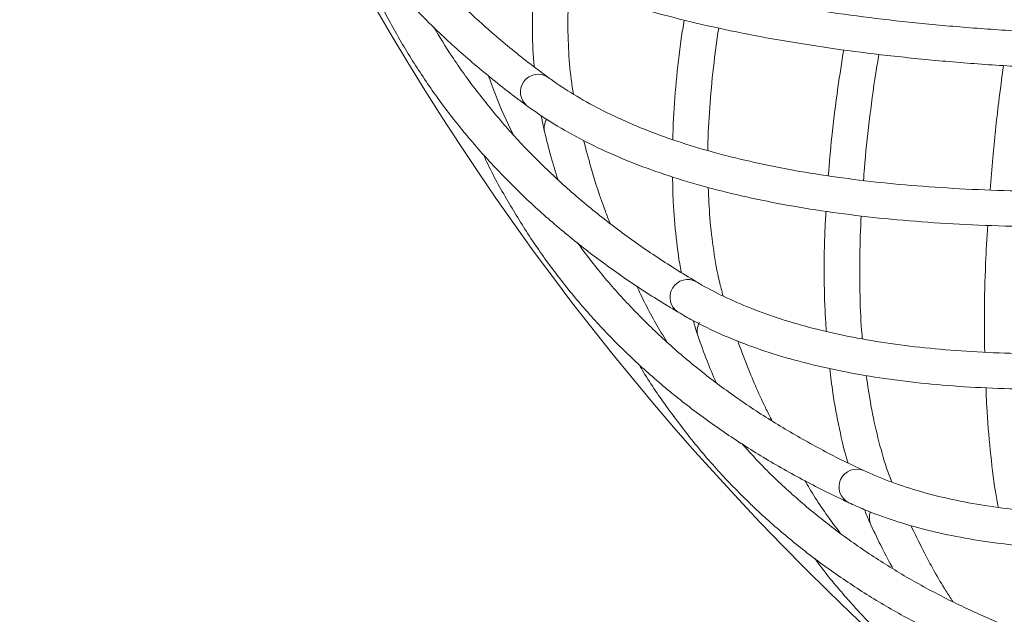
# Model space of a CAD drawing. Units: millimetres. Extents: x 1847 to 2914, y 2168 to 4288.
# Drawn here: x 1847 to 1958, y 2251 to 2318 of the extents above; entities that cross this region are included whole.
import ezdxf

# ---------------------------------------------------------------- set-up
doc = ezdxf.new("R2010")
doc.units = ezdxf.units.MM
doc.header["$LTSCALE"] = 20

msp = doc.modelspace()

# ---------------------------------------------------------------- linework, layer by layer
at = {"color": 7, "linetype": 'Continuous', "lineweight": 15, "ltscale": 20}
for p, q in [((1893.503, 2316.89), (1893.577, 2316.599)), ((1909.741, 2292.582), (1909.843, 2292.3)), ((1928.283, 2269.983), (1928.413, 2269.713))]:
    msp.add_line(p, q, dxfattribs=at)
at = {"color": 7, "linetype": 'Continuous', "lineweight": 0, "ltscale": 20}
msp.add_circle((2149.019, 2470.002), 302.5, dxfattribs=at)
at = {"color": 8, "linetype": 'Continuous', "lineweight": 15, "ltscale": 400}
for centre, radius, start, end in [((1905.001, 2309.834), 2.001, 55.30055, 232.27949), ((1907.565, 2305.768), 1.886, 147.78779, 193.55012), ((1921.875, 2286.687), 2.001, 60.92555, 237.90449), ((1924.825, 2282.893), 1.886, 149.35807, 199.18855), ((1940.937, 2265.306), 2.001, 66.55055, 243.52949), ((1944.245, 2261.818), 1.886, 159.03779, 204.80012)]:
    msp.add_arc(centre, radius, start, end, dxfattribs=at)
at = {"color": 7, "linetype": 'Continuous', "lineweight": 15, "ltscale": 20}
for points, knots in [([(1870.994, 2354.848), (1871.044, 2354.629), (1871.472, 2352.77), (1872.554, 2349.395), (1874.256, 2344.734), (1876.273, 2340.222), (1878.566, 2335.844), (1881.146, 2331.604), (1884.009, 2327.501), (1887.156, 2323.538), (1890.586, 2319.714), (1894.299, 2316.03), (1898.297, 2312.488), (1901.513, 2309.925), (1903.389, 2308.538), (1903.776, 2308.252)], [0, 0, 0, 0, 0.01169341, 0.09944933, 0.18711627, 0.27472338, 0.36230486, 0.44988928, 0.53750836, 0.62519506, 0.71297662, 0.80087275, 0.88889492, 0.97704657, 1, 1, 1, 1]), ([(1906.141, 2311.478), (1905.385, 2312.041), (1903.188, 2313.679), (1899.764, 2316.495), (1895.961, 2319.972), (1892.439, 2323.591), (1889.195, 2327.349), (1886.229, 2331.246), (1883.552, 2335.286), (1881.28, 2339.184), (1880.036, 2341.8), (1879.479, 2342.971)], [0, 0, 0, 0, 0.0626525, 0.1821402, 0.3017413, 0.4215214, 0.5414898, 0.6616459, 0.7819762, 0.902453, 1, 1, 1, 1]), ([(1970.415, 2316.239), (1969.206, 2316.273), (1965.706, 2316.371), (1960.101, 2316.63), (1953.685, 2317.058), (1947.525, 2317.614), (1941.622, 2318.293), (1935.981, 2319.096), (1930.606, 2320.022), (1925.501, 2321.07), (1920.669, 2322.237), (1916.114, 2323.522), (1911.838, 2324.923), (1907.844, 2326.439), (1904.134, 2328.066), (1900.71, 2329.803), (1897.571, 2331.647), (1894.767, 2333.566), (1892.894, 2335.055), (1891.955, 2335.886), (1891.772, 2336.048)], [0, 0, 0, 0, 0.0316458, 0.0916144, 0.1515645, 0.2114907, 0.271391, 0.3312635, 0.3911068, 0.4509201, 0.510704, 0.5704608, 0.6301957, 0.6899185, 0.7496415, 0.8093839, 0.8691781, 0.9290701, 0.9862124, 1, 1, 1, 1]), ([(1889.103, 2333.069), (1889.57, 2332.662), (1890.914, 2331.489), (1893.358, 2329.648), (1896.527, 2327.587), (1899.99, 2325.652), (1903.74, 2323.842), (1907.774, 2322.16), (1912.088, 2320.606), (1916.677, 2319.182), (1921.538, 2317.888), (1926.666, 2316.725), (1932.057, 2315.692), (1937.708, 2314.79), (1943.614, 2314.018), (1949.773, 2313.376), (1956.179, 2312.865), (1962.712, 2312.491), (1967.482, 2312.313), (1970.006, 2312.248), (1970.315, 2312.24)], [0, 0, 0, 0, 0.031658, 0.0912338, 0.1510131, 0.2110359, 0.2712346, 0.3315488, 0.3919299, 0.4523418, 0.5127572, 0.5731581, 0.6335366, 0.6938883, 0.7542117, 0.8145067, 0.8747745, 0.9350166, 0.9920478, 1, 1, 1, 1]), ([(1883.619, 2328.151), (1883.691, 2327.938), (1884.3, 2326.13), (1885.707, 2322.877), (1887.858, 2318.406), (1890.307, 2314.113), (1893.019, 2309.981), (1896.002, 2306.014), (1899.253, 2302.212), (1902.773, 2298.576), (1906.562, 2295.107), (1910.618, 2291.804), (1914.943, 2288.671), (1918.395, 2286.436), (1920.398, 2285.24), (1920.812, 2284.993)], [0, 0, 0, 0, 0.01169341, 0.09944933, 0.18711627, 0.27472338, 0.36230486, 0.44988928, 0.53750836, 0.62519506, 0.71297662, 0.80087275, 0.88889492, 0.97704657, 1, 1, 1, 1]), ([(1904.629, 2323.512), (1904.552, 2322.581), (1904.357, 2320.213), (1904.35, 2316.637), (1904.41, 2313.957), (1904.561, 2312.693), (1904.564, 2312.667)], [0, 0, 0, 0, 0.2430488, 0.6177729, 0.9919618, 1, 1, 1, 1]), ([(1908.988, 2309.592), (1908.894, 2310.141), (1908.615, 2311.783), (1908.402, 2314.752), (1908.313, 2318.298), (1908.448, 2320.777), (1908.51, 2321.933)], [0, 0, 0, 0, 0.1489713, 0.4458694, 0.741736, 1, 1, 1, 1]), ([(1921.47, 2317.94), (1921.359, 2317.244), (1920.975, 2314.84), (1920.563, 2310.947), (1920.246, 2307.15), (1920.206, 2305.064), (1920.194, 2304.468)], [0, 0, 0, 0, 0.1452029, 0.5012632, 0.8574455, 1, 1, 1, 1]), ([(1922.848, 2288.435), (1922.041, 2288.922), (1919.695, 2290.336), (1916.011, 2292.803), (1911.885, 2295.891), (1908.025, 2299.147), (1904.429, 2302.569), (1901.095, 2306.156), (1898.035, 2309.914), (1895.392, 2313.571), (1893.897, 2316.053), (1893.228, 2317.163)], [0, 0, 0, 0, 0.0626525, 0.1821402, 0.3017413, 0.4215214, 0.5414898, 0.6616459, 0.7819762, 0.902453, 1, 1, 1, 1]), ([(1924.149, 2303.236), (1924.148, 2303.389), (1924.142, 2304.916), (1924.336, 2308.028), (1924.715, 2312.455), (1925.153, 2315.557), (1925.365, 2317.052)], [0, 0, 0, 0, 0.0366294, 0.3654397, 0.6941877, 1, 1, 1, 1]), ([(1939.466, 2314.587), (1939.241, 2313.166), (1938.709, 2309.805), (1938.126, 2305.067), (1937.852, 2301.842), (1937.729, 2300.39)], [0, 0, 0, 0, 0.2872624, 0.6791822, 1, 1, 1, 1]), ([(1941.703, 2299.852), (1941.734, 2300.314), (1941.877, 2302.45), (1942.337, 2306.495), (1942.882, 2310.772), (1943.319, 2313.375), (1943.436, 2314.068)], [0, 0, 0, 0, 0.104572, 0.4833904, 0.8623821, 1, 1, 1, 1]), ([(1957.491, 2312.813), (1957.307, 2311.434), (1956.832, 2307.878), (1956.333, 2303.202), (1956.084, 2299.99), (1955.99, 2298.787)], [0, 0, 0, 0, 0.28375163, 0.73174447, 1, 1, 1, 1]), ([(1902.167, 2305.078), (1901.991, 2305.432), (1901.09, 2307.241), (1900.172, 2309.437), (1899.518, 2311.344), (1899.409, 2311.663)], [0, 0, 0, 0, 0.1684855, 0.8610846, 1, 1, 1, 1]), ([(1986.346, 2299.473), (1985.14, 2299.388), (1981.647, 2299.143), (1976.044, 2298.852), (1969.616, 2298.649), (1963.432, 2298.597), (1957.49, 2298.695), (1951.798, 2298.942), (1946.358, 2299.336), (1941.175, 2299.878), (1936.252, 2300.566), (1931.593, 2301.399), (1927.2, 2302.374), (1923.077, 2303.491), (1919.225, 2304.747), (1915.647, 2306.14), (1912.343, 2307.667), (1909.364, 2309.302), (1907.355, 2310.6), (1906.338, 2311.335), (1906.141, 2311.478)], [0, 0, 0, 0, 0.0316458, 0.0916144, 0.1515645, 0.2114907, 0.271391, 0.3312635, 0.3911068, 0.4509201, 0.510704, 0.5704608, 0.6301957, 0.6899185, 0.7496415, 0.8093839, 0.8691781, 0.9290701, 0.9862124, 1, 1, 1, 1]), ([(1903.776, 2308.252), (1904.281, 2307.892), (1905.734, 2306.857), (1908.347, 2305.265), (1911.702, 2303.524), (1915.338, 2301.938), (1919.247, 2300.504), (1923.427, 2299.225), (1927.872, 2298.102), (1932.579, 2297.135), (1937.543, 2296.324), (1942.761, 2295.669), (1948.227, 2295.169), (1953.939, 2294.825), (1959.892, 2294.635), (1966.084, 2294.601), (1972.509, 2294.719), (1979.048, 2294.988), (1983.812, 2295.279), (1986.33, 2295.461), (1986.639, 2295.483)], [0, 0, 0, 0, 0.03165799, 0.09123375, 0.15101306, 0.21103587, 0.27123459, 0.33154882, 0.39192991, 0.45234179, 0.51275716, 0.57315815, 0.6335366, 0.69388831, 0.75421168, 0.81450674, 0.87477453, 0.93501661, 0.99204779, 1, 1, 1, 1]), ([(1905.359, 2307.149), (1905.444, 2306.672), (1905.554, 2306.053), (1905.698, 2305.461), (1905.731, 2305.326)], [0, 0, 0, 0, 0.7713594, 1, 1, 1, 1]), ([(1905.731, 2305.326), (1905.967, 2304.374), (1906.418, 2302.554), (1906.963, 2300.811), (1907.223, 2299.979)], [0, 0, 0, 0, 0.5229746, 1, 1, 1, 1]), ([(1913.106, 2295.037), (1912.929, 2295.481), (1912.124, 2297.507), (1911.123, 2300.617), (1910.396, 2303.37), (1910.128, 2304.389)], [0, 0, 0, 0, 0.1504517, 0.685574, 1, 1, 1, 1]), ([(1898.801, 2302.82), (1898.893, 2302.616), (1899.676, 2300.876), (1901.395, 2297.777), (1903.974, 2293.538), (1906.832, 2289.506), (1909.936, 2285.659), (1913.294, 2282.003), (1916.902, 2278.539), (1920.762, 2275.265), (1924.872, 2272.184), (1929.232, 2269.295), (1933.844, 2266.601), (1937.499, 2264.714), (1939.609, 2263.721), (1940.045, 2263.515)], [0, 0, 0, 0, 0.0116934, 0.0994493, 0.1871163, 0.2747234, 0.3623049, 0.4498893, 0.5375084, 0.6251951, 0.7129766, 0.8008728, 0.8888949, 0.9770466, 1, 1, 1, 1]), ([(1920.164, 2300.263), (1920.179, 2299.329), (1920.217, 2296.953), (1920.561, 2293.394), (1920.883, 2290.733), (1921.157, 2289.49), (1921.162, 2289.464)], [0, 0, 0, 0, 0.2430488, 0.6177729, 0.9919618, 1, 1, 1, 1]), ([(1925.867, 2286.837), (1925.72, 2287.374), (1925.281, 2288.981), (1924.778, 2291.914), (1924.342, 2295.436), (1924.233, 2297.916), (1924.182, 2299.072)], [0, 0, 0, 0, 0.1489713, 0.4458694, 0.741736, 1, 1, 1, 1]), ([(1937.471, 2296.369), (1937.428, 2295.665), (1937.282, 2293.235), (1937.253, 2289.32), (1937.31, 2285.51), (1937.474, 2283.431), (1937.521, 2282.837)], [0, 0, 0, 0, 0.1452029, 0.5012632, 0.8574455, 1, 1, 1, 1]), ([(1941.578, 2281.998), (1941.562, 2282.15), (1941.407, 2283.669), (1941.294, 2286.785), (1941.237, 2291.228), (1941.37, 2294.358), (1941.433, 2295.866)], [0, 0, 0, 0, 0.0366294, 0.3654397, 0.6941877, 1, 1, 1, 1]), ([(1955.708, 2294.796), (1955.624, 2293.359), (1955.424, 2289.962), (1955.308, 2285.191), (1955.352, 2281.954), (1955.371, 2280.497)], [0, 0, 0, 0, 0.2872624, 0.6791822, 1, 1, 1, 1]), ([(1941.734, 2267.141), (1940.883, 2267.546), (1938.409, 2268.723), (1934.501, 2270.817), (1930.092, 2273.486), (1925.932, 2276.348), (1922.018, 2279.401), (1918.349, 2282.644), (1914.935, 2286.084), (1911.946, 2289.465), (1910.215, 2291.788), (1909.441, 2292.827)], [0, 0, 0, 0, 0.0626525, 0.1821402, 0.3017413, 0.4215214, 0.5414898, 0.6616459, 0.7819762, 0.902453, 1, 1, 1, 1]), ([(1919.521, 2281.677), (1919.311, 2282.012), (1918.238, 2283.723), (1917.109, 2285.819), (1916.271, 2287.653), (1916.131, 2287.959)], [0, 0, 0, 0, 0.1684855, 0.8610846, 1, 1, 1, 1]), ([(2003.844, 2284.349), (2002.652, 2284.147), (1999.2, 2283.56), (1993.653, 2282.721), (1987.276, 2281.889), (1981.126, 2281.232), (1975.204, 2280.747), (1969.515, 2280.434), (1964.062, 2280.294), (1958.851, 2280.325), (1953.885, 2280.527), (1949.166, 2280.899), (1944.699, 2281.439), (1940.486, 2282.146), (1936.53, 2283.019), (1932.832, 2284.054), (1929.394, 2285.251), (1926.27, 2286.586), (1924.143, 2287.68), (1923.059, 2288.312), (1922.848, 2288.435)], [0, 0, 0, 0, 0.0316458, 0.0916144, 0.1515645, 0.2114907, 0.271391, 0.3312635, 0.3911068, 0.4509201, 0.510704, 0.5704608, 0.6301957, 0.6899185, 0.7496415, 0.8093839, 0.8691781, 0.9290701, 0.9862124, 1, 1, 1, 1]), ([(1920.812, 2284.993), (1921.349, 2284.684), (1922.896, 2283.796), (1925.653, 2282.468), (1929.162, 2281.065), (1932.936, 2279.842), (1936.967, 2278.799), (1941.252, 2277.936), (1945.786, 2277.254), (1950.565, 2276.752), (1955.585, 2276.432), (1960.841, 2276.291), (1966.33, 2276.33), (1972.049, 2276.547), (1977.992, 2276.942), (1984.157, 2277.514), (1990.54, 2278.262), (1997.021, 2279.17), (2001.733, 2279.927), (2004.222, 2280.355), (2004.526, 2280.408)], [0, 0, 0, 0, 0.031658, 0.0912338, 0.1510131, 0.2110359, 0.2712346, 0.3315488, 0.3919299, 0.4523418, 0.5127572, 0.5731581, 0.6335366, 0.6938883, 0.7542117, 0.8145067, 0.8747745, 0.9350166, 0.9920478, 1, 1, 1, 1]), ([(1922.495, 2284.05), (1922.626, 2283.584), (1922.796, 2282.979), (1922.998, 2282.404), (1923.044, 2282.273)], [0, 0, 0, 0, 0.7713594, 1, 1, 1, 1]), ([(1923.044, 2282.273), (1923.372, 2281.348), (1923.999, 2279.581), (1924.712, 2277.9), (1925.053, 2277.098)], [0, 0, 0, 0, 0.5229746, 1, 1, 1, 1]), ([(1931.392, 2272.756), (1931.172, 2273.181), (1930.173, 2275.118), (1928.871, 2278.115), (1927.878, 2280.783), (1927.511, 2281.771)], [0, 0, 0, 0, 0.1504517, 0.685574, 1, 1, 1, 1]), ([(1916.393, 2279.1), (1916.504, 2278.905), (1917.454, 2277.251), (1919.469, 2274.335), (1922.451, 2270.369), (1925.69, 2266.636), (1929.156, 2263.112), (1932.856, 2259.803), (1936.786, 2256.709), (1940.948, 2253.83), (1945.341, 2251.166), (1949.963, 2248.718), (1954.817, 2246.489), (1958.639, 2244.97), (1960.836, 2244.188), (1961.29, 2244.026)], [0, 0, 0, 0, 0.0116934, 0.0994493, 0.1871163, 0.2747234, 0.3623049, 0.4498893, 0.5375084, 0.6251951, 0.7129766, 0.8008728, 0.8888949, 0.9770466, 1, 1, 1, 1]), ([(1937.903, 2278.649), (1938.01, 2277.72), (1938.28, 2275.359), (1938.972, 2271.852), (1939.553, 2269.235), (1939.947, 2268.024), (1939.955, 2267.999)], [0, 0, 0, 0, 0.2430488, 0.6177729, 0.9919618, 1, 1, 1, 1]), ([(1944.894, 2265.846), (1944.696, 2266.366), (1944.101, 2267.923), (1943.313, 2270.792), (1942.534, 2274.254), (1942.182, 2276.712), (1942.018, 2277.857)], [0, 0, 0, 0, 0.1489713, 0.4458694, 0.741736, 1, 1, 1, 1]), ([(1955.509, 2276.469), (1955.535, 2275.765), (1955.627, 2273.332), (1955.983, 2269.433), (1956.413, 2265.647), (1956.78, 2263.594), (1956.885, 2263.008)], [0, 0, 0, 0, 0.1452029, 0.5012632, 0.8574455, 1, 1, 1, 1]), ([(1962.616, 2247.8), (1961.729, 2248.12), (1959.152, 2249.049), (1955.058, 2250.75), (1950.409, 2252.974), (1945.988, 2255.414), (1941.793, 2258.068), (1937.824, 2260.936), (1934.089, 2264.025), (1930.783, 2267.097), (1928.833, 2269.239), (1927.96, 2270.197)], [0, 0, 0, 0, 0.06265251, 0.18214018, 0.3017413, 0.42152135, 0.54148977, 0.6616459, 0.78197624, 0.90245301, 1, 1, 1, 1]), ([(2022.74, 2271.013), (2021.574, 2270.695), (2018.196, 2269.773), (2012.757, 2268.395), (2006.493, 2266.941), (2000.437, 2265.685), (1994.591, 2264.621), (1988.96, 2263.753), (1983.548, 2263.078), (1978.358, 2262.599), (1973.396, 2262.313), (1968.664, 2262.22), (1964.165, 2262.32), (1959.903, 2262.611), (1955.881, 2263.091), (1952.099, 2263.759), (1948.56, 2264.613), (1945.32, 2265.636), (1943.096, 2266.516), (1941.956, 2267.039), (1941.734, 2267.141)], [0, 0, 0, 0, 0.0316458, 0.0916144, 0.1515645, 0.2114907, 0.271391, 0.3312635, 0.3911068, 0.4509201, 0.510704, 0.5704608, 0.6301957, 0.6899185, 0.7496415, 0.8093839, 0.8691781, 0.9290701, 0.9862124, 1, 1, 1, 1]), ([(1940.045, 2263.515), (1940.609, 2263.261), (1942.237, 2262.529), (1945.11, 2261.477), (1948.74, 2260.425), (1952.615, 2259.578), (1956.729, 2258.935), (1961.078, 2258.496), (1965.657, 2258.261), (1970.463, 2258.231), (1975.49, 2258.404), (1980.734, 2258.779), (1986.193, 2259.356), (1991.863, 2260.132), (1997.739, 2261.108), (2003.818, 2262.282), (2010.097, 2263.652), (2016.458, 2265.191), (2021.073, 2266.405), (2023.508, 2267.076), (2023.806, 2267.158)], [0, 0, 0, 0, 0.03165799, 0.09123375, 0.15101306, 0.21103587, 0.27123459, 0.33154882, 0.39192991, 0.45234179, 0.51275716, 0.57315815, 0.6335366, 0.69388831, 0.75421168, 0.81450674, 0.87477453, 0.93501661, 0.99204779, 1, 1, 1, 1]), ([(1939.086, 2260.089), (1938.844, 2260.402), (1937.607, 2262), (1936.279, 2263.975), (1935.265, 2265.718), (1935.096, 2266.009)], [0, 0, 0, 0, 0.1684855, 0.8610846, 1, 1, 1, 1]), ([(1941.812, 2262.742), (1941.988, 2262.291), (1942.216, 2261.706), (1942.474, 2261.153), (1942.533, 2261.027)], [0, 0, 0, 0, 0.77135939, 1, 1, 1, 1]), ([(1942.533, 2261.027), (1942.95, 2260.14), (1943.747, 2258.442), (1944.622, 2256.839), (1945.039, 2256.074)], [0, 0, 0, 0, 0.5229746, 1, 1, 1, 1]), ([(1951.773, 2252.374), (1951.513, 2252.776), (1950.328, 2254.605), (1948.739, 2257.46), (1947.49, 2260.019), (1947.027, 2260.966)], [0, 0, 0, 0, 0.1504517, 0.685574, 1, 1, 1, 1]), ([(1936.225, 2257.217), (1936.355, 2257.035), (1937.462, 2255.481), (1939.753, 2252.777), (1943.109, 2249.122), (1946.699, 2245.725), (1950.494, 2242.558), (1954.5, 2239.628), (1958.715, 2236.934), (1963.139, 2234.476), (1967.771, 2232.256), (1972.611, 2230.273), (1977.66, 2228.531), (1981.612, 2227.393), (1983.876, 2226.83), (1984.344, 2226.714)], [0, 0, 0, 0, 0.01169341, 0.09944933, 0.18711627, 0.27472338, 0.36230486, 0.44988928, 0.53750836, 0.62519506, 0.71297662, 0.80087275, 0.88889492, 0.97704657, 1, 1, 1, 1])]:
    msp.add_open_spline(points, degree=3, knots=knots, dxfattribs=at)

doc.saveas('drawing.dxf')
